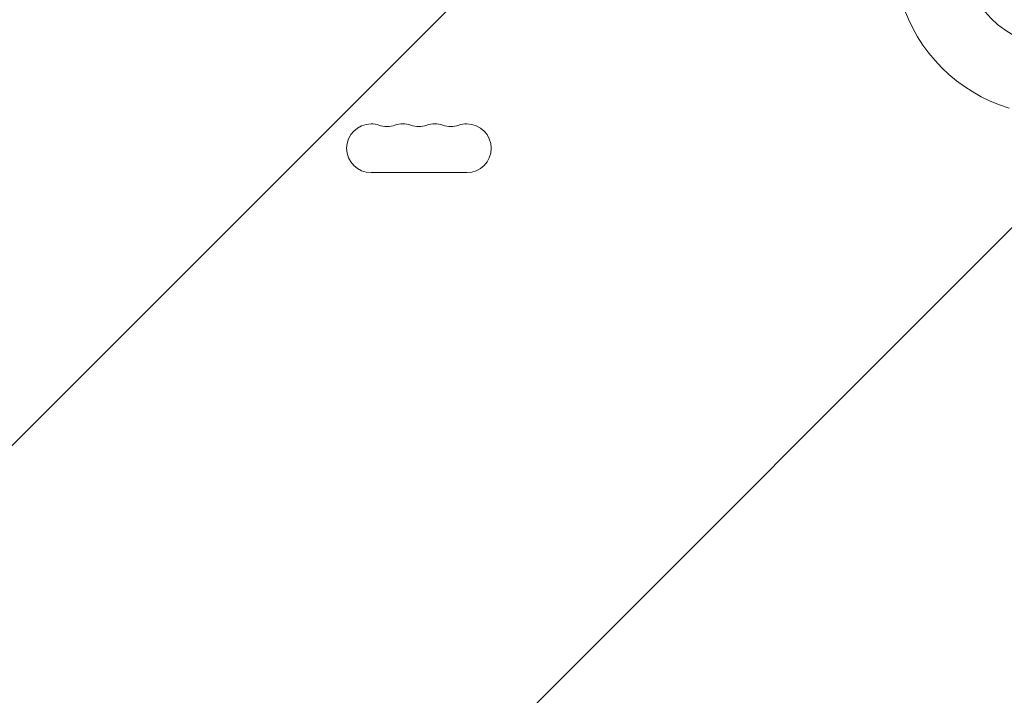
# Model space of a CAD drawing. Units: millimetres. Extents: x -3822 to 4572, y -4569 to 4063.
# Drawn here: x -1784 to -1219, y 959 to 1347 of the extents above; entities that cross this region are included whole.
import ezdxf

# ---------------------------------------------------------------- set-up
doc = ezdxf.new("R2010")
doc.units = ezdxf.units.MM
doc.header["$LTSCALE"] = 20
doc.linetypes.add('HIDDEN', pattern=[9.525, 6.35, -3.175])
for name, color, linetype in [('2d', 230, 'Continuous'), ('EN-Free_Space', 10, 'HIDDEN'), ('EN-Free_Space_Hatch', 10, 'HIDDEN')]:
    doc.layers.add(name, color=color, linetype=linetype)

# ---------------------------------------------------------------- blocks, each defined once
blk = doc.blocks.new('A$C30274907')
at = {"lineweight": 0}
blk.add_line((-3286.36, 625.26), (-3341.36, 625.26), dxfattribs=at)
blk.add_circle((-2947.86, 751.27), 53, dxfattribs=at)
for centre, radius, start, end in [((-2947.86, 751.27), 93, 196.9741, 253.0259), ((-3341.36, 639.26), 14, 90, 270), ((-3341.36, 639.26), 14, 70.8901, 90), ((-3332.19, 665.72), 14, 250.8901, 289.1099), ((-3323.02, 639.26), 14, 90, 109.1099), ((-3323.02, 639.26), 14, 70.8901, 90), ((-3313.86, 665.72), 14, 250.8901, 289.1099), ((-3304.69, 639.26), 14, 90, 109.1099), ((-3304.69, 639.26), 14, 70.8901, 90), ((-3295.52, 665.72), 14, 250.8901, 289.1099), ((-3286.36, 639.26), 14, 90, 109.1099), ((-3286.36, 639.26), 14, 270, 90)]:
    blk.add_arc(centre, radius, start, end, dxfattribs=at)

msp = doc.modelspace()

# ---------------------------------------------------------------- hatches: boundary and pattern name
at = {"layer": 'EN-Free_Space_Hatch'}
h = msp.add_hatch(dxfattribs=at)
h.set_pattern_fill('ANSI31', color=256, scale=100)
h.set_pattern_definition([(45, (-2270.84, 620.06), (-224.506, 224.506), [])])
edge = h.paths.add_edge_path()
edge.add_arc((-1937.89, 611.06), 1000, 90, 180)
edge.add_line((-2937.89, 611.06), (-2937.89, -1230.67))
edge.add_arc((-1937.89, -1230.67), 1000, 180, 270)
edge.add_line((-1937.89, -2230.67), (-1521.79, -2230.67))
edge.add_arc((-1521.79, -1230.67), 1000, 270, 360)
edge.add_line((-521.79, -1230.67), (-521.79, 611.06))
edge.add_arc((-1521.79, 611.06), 1000, 0, 90)
edge.add_line((-1521.79, 1611.06), (-1937.89, 1611.06))

# ---------------------------------------------------------------- linework, layer by layer
at = {"layer": 'EN-Free_Space', "flags": 128}
msp.add_lwpolyline([(-1937.89, 1611.06, 0.414214), (-2937.89, 611.06), (-2937.89, -1230.67, 0.414214), (-1937.89, -2230.67), (-1521.79, -2230.67, 0.414214), (-521.79, -1230.67), (-521.79, 611.06, 0.414214), (-1521.79, 1611.06)], format="xyb", close=True, dxfattribs=at)

# ---------------------------------------------------------------- block references
at = {"layer": '2d'}
msp.add_blockref('A$C30274907', (1759.01, 633.88), dxfattribs=at)

doc.saveas('drawing.dxf')
